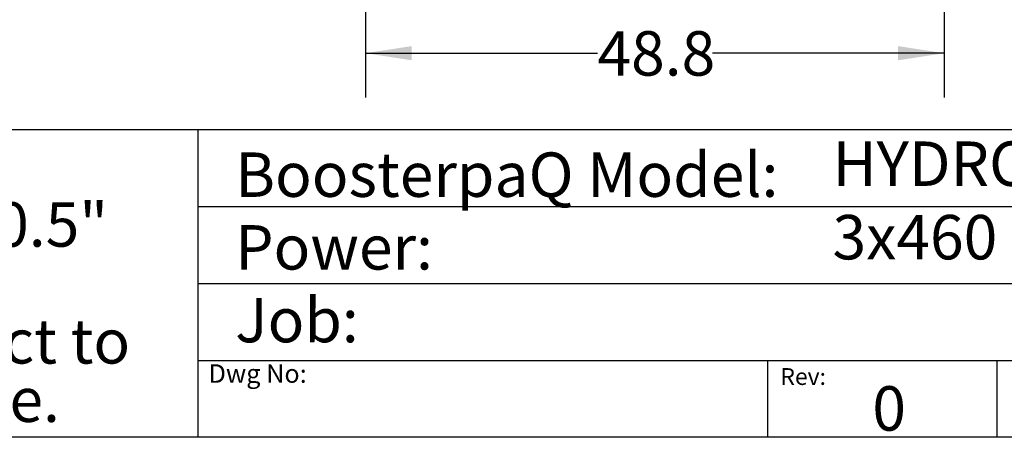
# Model space of a CAD drawing. Extents: x 0.4 to 10.6, y 0.4 to 8.1.
# Drawn here: x 5 to 7.7, y 0.4 to 1.6 of the extents above; entities that cross this region are included whole.
import ezdxf

# ---------------------------------------------------------------- set-up
doc = ezdxf.new("R2010")
doc.units = 0
doc.linetypes.add('SLD-SOLID', pattern=[0])
doc.layers.get('0').update_dxf_attribs({"linetype": 'CONTINUOUS'})
doc.styles.add('SLDTEXTSTYLE0', font='TXT', dxfattribs={"width": 0.75})
doc.styles.add('SLDTEXTSTYLE2', font='TXT', dxfattribs={"width": 0.64})
doc.dimstyles.new('SLDDIMSTYLE1', dxfattribs={"dimtxt": 0.125, "dimasz": 0.13, "dimexe": 0, "dimexo": 0.0625, "dimgap": 0.03125, "dimtad": 0, "dimtih": 1, "dimtoh": 1, "dimdec": 1, "dimlfac": 30, "dimrnd": 1e-09, "dimzin": 12, "dimtxsty": 'SLDTEXTSTYLE0', "dimsah": 1, "dimcen": 0.09, "dimazin": 3, "dimtfac": 1, "dimtofl": 0, "dimtmove": 0, "dimatfit": 3, "dimtolj": 1, "dimtzin": 12})

# ---------------------------------------------------------------- blocks, each defined once
blk = doc.blocks.new('SW_NOTE_1')
at = {"color": 0, "linetype": 'CONTINUOUS', "char_height": 0.125, "attachment_point": 1, "style": 'SLDTEXTSTYLE0'}
for s, insert in [('Note:', (0, 0.1611)), ('All dimensions are', (0, -0.0032)), ('%%p', (1.4882, -0.0032)), ('0.5"', (1.6073, -0.0032)), ('All dimensions subject to', (0, -0.332)), ('changewithout notice.', (0, -0.4963))]:
    blk.add_mtext(s, dxfattribs=dict(at, insert=insert))
blk = doc.blocks.new('_D_4')
at = {"color": 7, "linetype": 'SLD-SOLID'}
for p, q in [((5.9443, 2.7898), (5.9443, 1.3493)), ((7.5716, 2.7898), (7.5716, 1.3493)), ((5.9443, 1.4743), (6.5964, 1.4743)), ((7.5716, 1.4743), (6.9196, 1.4743))]:
    blk.add_line(p, q, dxfattribs=at)
for points in [[(5.9443, 1.4743), (6.0743, 1.4543), (6.0743, 1.4943)], [(7.5716, 1.4743), (7.4416, 1.4943), (7.4416, 1.4543)]]:
    blk.add_solid(points, dxfattribs=at)
at = {"color": 7, "linetype": 'SLD-SOLID', "insert": (6.5964, 1.5362), "char_height": 0.125, "attachment_point": 1, "style": 'SLDTEXTSTYLE0'}
blk.add_mtext('48.8', dxfattribs=at)

msp = doc.modelspace()

# ---------------------------------------------------------------- linework, layer by layer
at = {"color": 7, "linetype": 'SLD-SOLID'}
for p, q in [((0.3937, 1.2598), (10.6063, 1.2598)), ((5.4724, 1.2598), (5.4724, 0.3937)), ((5.4724, 1.0433), (10.6063, 1.0433)), ((5.4724, 0.8268), (10.6063, 0.8268)), ((5.4724, 0.6102), (10.6063, 0.6102)), ((7.0749, 0.6102), (7.0749, 0.3937)), ((7.7202, 0.6102), (7.7202, 0.3937)), ((10.6063, 0.3937), (0.3937, 0.3937))]:
    msp.add_line(p, q, dxfattribs=at)

# ---------------------------------------------------------------- block references
at = {"color": 7, "linetype": 'CONTINUOUS'}
msp.add_blockref('SW_NOTE_1', (3.2951, 1.0582), dxfattribs=at)

# ---------------------------------------------------------------- texts
at = {"color": 7, "linetype": 'CONTINUOUS', "attachment_point": 1}
for s, insert, char_height, style in [('HYDRO MPC E 2CRE20-1', (7.2576, 1.2259), 0.125, 'SLDTEXTSTYLE0'), ('BoosterpaQ Model:', (5.5776, 1.1951), 0.125, 'SLDTEXTSTYLE0'), ('3x460     60HZ      2x3HP', (7.2576, 1.0192), 0.125, 'SLDTEXTSTYLE2'), ('Power:', (5.5776, 0.9906), 0.125, 'SLDTEXTSTYLE0'), ('Job:', (5.5776, 0.786), 0.125, 'SLDTEXTSTYLE0'), ('Dwg No:', (5.5027, 0.5991), 0.05208, 'SLDTEXTSTYLE0'), ('Rev:', (7.111, 0.5883), 0.04724, 'SLDTEXTSTYLE0'), ('0', (7.3696, 0.5374), 0.125, 'SLDTEXTSTYLE0')]:
    msp.add_mtext(s, dxfattribs=dict(at, insert=insert, char_height=char_height, style=style))

# ---------------------------------------------------------------- dimensions: what is measured, and where the dimension line sits
at = {"color": 7, "linetype": 'SLD-SOLID'}
dim = msp.add_linear_dim(base=(7.5716, 1.4743), p1=(5.9443, 2.8398), p2=(7.5716, 2.8398), dimstyle='SLDDIMSTYLE1', dxfattribs=at)
dim.commit()
dim.dimension.update_dxf_attribs({"geometry": '_D_4', "text_midpoint": (6.758, 1.4743), "dimtype": 160})

doc.saveas('drawing.dxf')
